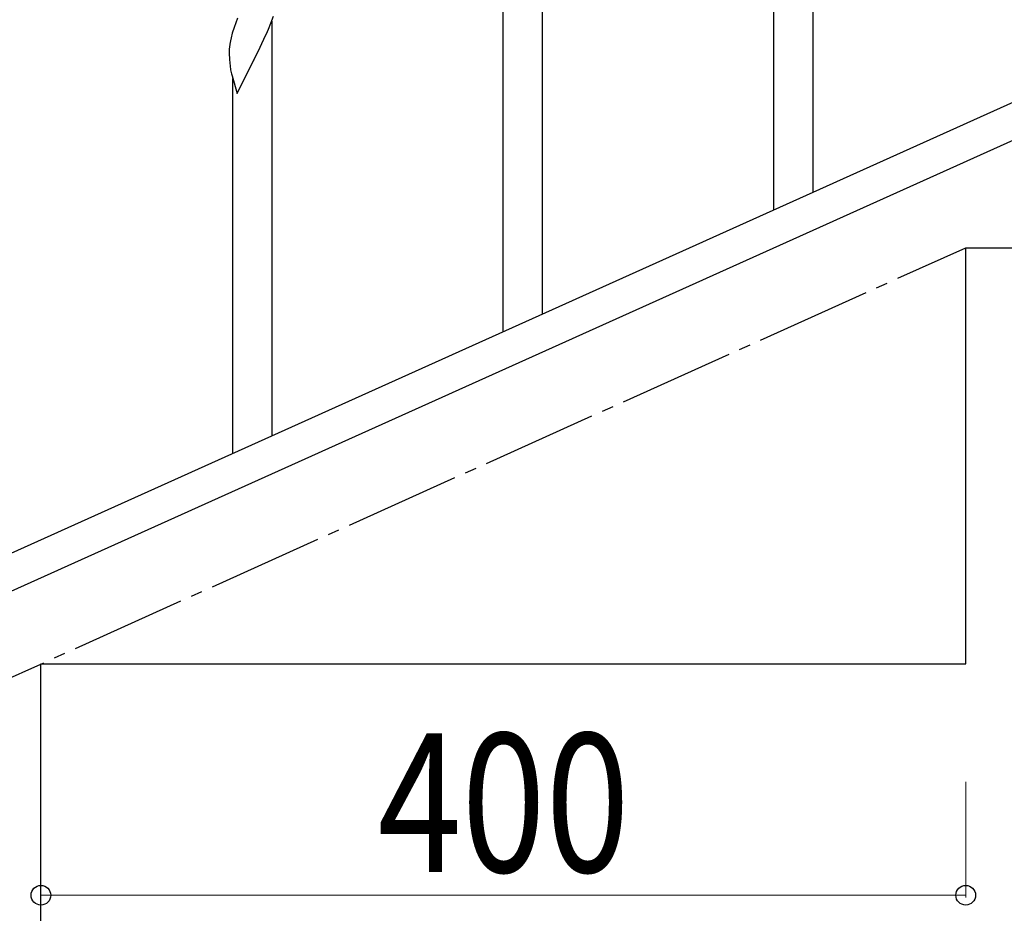
# Model space of a CAD drawing. Units: millimetres. Extents: x 0 to 8280, y 0 to 5795.
# Drawn here: x 5086 to 5512, y 1017 to 1404 of the extents above; entities that cross this region are included whole.
import ezdxf

# ---------------------------------------------------------------- set-up
doc = ezdxf.new("R2010")
doc.units = ezdxf.units.MM
doc.linetypes.add('YCENTER_1', pattern=[13, 10, -1, 1, -1])
doc.layers.add('YKK_A1', color=4, linetype='Continuous', lineweight=30)
doc.layers.add('YKK_D', color=6, linetype='Continuous', lineweight=13)
doc.styles.add('text-b', font='extslim2.shx', dxfattribs={"width": 0.8, "bigfont": 'extfont2.shx'})

msp = doc.modelspace()

# ---------------------------------------------------------------- linework, layer by layer
at = {"layer": 'YKK_A1', "linetype": 'Continuous'}
for p, q in [((5428.99, 1329.1), (5428.99, 1508.09)), ((5411.99, 1321.46), (5411.99, 1483.35)), ((5311.99, 1276.52), (5311.99, 1455.51)), ((5294.99, 1268.88), (5294.99, 1430.77)), ((5179.27, 1402.22), (5178.55, 1400.21)), ((5180.06, 1404.25), (5179.27, 1402.22)), ((5193.43, 1399.53), (5194.47, 1402.06)), ((5194.47, 1402.06), (5195.6, 1405.09)), ((5194.99, 1223.94), (5194.99, 1402.93)), ((5177.76, 1397.73), (5177.24, 1395.8)), ((5178.55, 1400.21), (5177.76, 1397.73)), ((5191.44, 1395.11), (5192.99, 1398.53)), ((5192.99, 1398.53), (5193.43, 1399.53)), ((5176.69, 1393.05), (5176.53, 1391.76)), ((5176.93, 1394.4), (5176.69, 1393.05)), ((5177.24, 1395.8), (5176.93, 1394.4)), ((5189.05, 1390.18), (5190.55, 1393.24)), ((5190.55, 1393.24), (5191.44, 1395.11)), ((5176.47, 1390.93), (5176.44, 1390.13)), ((5176.44, 1390.13), (5176.46, 1388.27)), ((5176.53, 1391.76), (5176.47, 1390.93)), ((5187.33, 1386.79), (5189.05, 1390.18)), ((5176.46, 1388.27), (5176.49, 1387.26)), ((5176.49, 1387.26), (5176.54, 1386.32)), ((5176.54, 1386.32), (5176.64, 1384.88)), ((5176.64, 1384.88), (5176.79, 1383.56)), ((5179.94, 1371.61), (5187.16, 1386.46)), ((5187.16, 1386.46), (5187, 1386.13)), ((5187.16, 1386.46), (5187.33, 1386.79)), ((5177.16, 1381.38), (5177.42, 1380.21)), ((5177.42, 1380.21), (5177.67, 1379.25)), ((5177.67, 1379.25), (5179.94, 1371.61)), ((5177.99, 1216.3), (5177.99, 1378.19))]:
    msp.add_line(p, q, dxfattribs=at)
at = {"layer": 'YKK_A1', "linetype": 'Continuous', "ltscale": 0.5}
for p, q in [((5591.22, 1402.04), (4886.71, 1084.98)), ((5603.26, 1391.02), (4898.76, 1073.95)), ((5494.99, 1305), (5894.99, 1305)), ((5494.99, 1125), (5494.99, 1305)), ((5094.99, 1125), (5494.99, 1125)), ((5094.99, 945), (5094.99, 1125))]:
    msp.add_line(p, q, dxfattribs=at)
at = {"layer": 'YKK_A1', "linetype": 'YCENTER_1', "ltscale": 5}
msp.add_line((4694.99, 945), (5494.99, 1305), dxfattribs=at)
at = {"layer": 'YKK_A1', "linetype": 'Continuous'}
msp.add_arc((5231.39, 1391.72), 55.21, 188.4999, 190.7916, dxfattribs=at)
at = {"layer": 'YKK_D'}
for p, q in [((5094.99, 1074), (5094.99, 1024)), ((5494.99, 1074), (5494.99, 1024)), ((5094.99, 1025), (5494.99, 1025))]:
    msp.add_line(p, q, dxfattribs=at)
at = {"layer": 'YKK_D', "linetype": 'ByBlock', "lineweight": -2}
for centre in [(5094.99, 1025), (5494.99, 1025)]:
    msp.add_circle(centre, 4.25, dxfattribs=at)

# ---------------------------------------------------------------- texts
at = {"layer": 'YKK_D', "style": 'text-b', "width": 0.8}
msp.add_text('400', height=60, dxfattribs=at).set_placement((5240.59, 1035))

doc.saveas('drawing.dxf')
